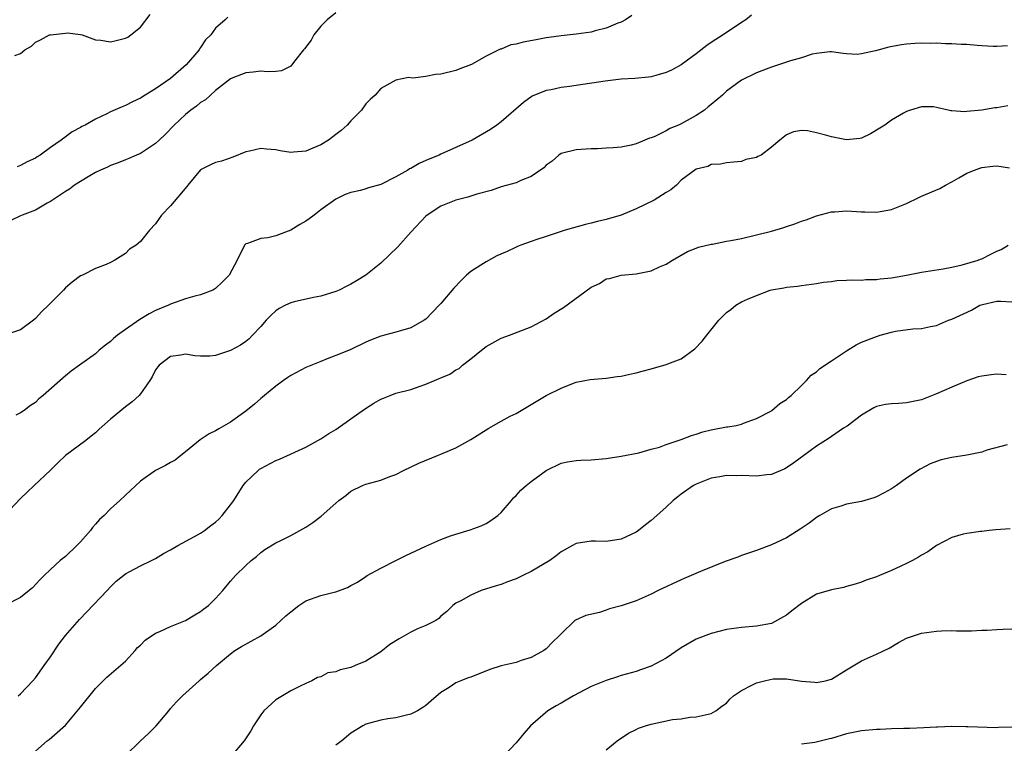
# Model space of a CAD drawing. Units: inches. Extents: x 2544000 to 2547000, y 1542000 to 1545000.
# Drawn here: x 2546713 to 2546844, y 1542645 to 1542741 of the extents above; entities that cross this region are included whole.
import ezdxf

# ---------------------------------------------------------------- set-up
doc = ezdxf.new("R2010")
doc.units = ezdxf.units.IN
doc.header["$MEASUREMENT"] = 0
doc.layers.add('LD25441542_2ft', color=9, linetype='Continuous')

msp = doc.modelspace()

# ---------------------------------------------------------------- linework, layer by layer
at = {"layer": 'LD25441542_2ft'}
for points, elevation in [([(2546755, 1542741.93), (2546753.84, 1542741), (2546753, 1542740.15), (2546752.09, 1542739), (2546751.7, 1542738.3), (2546750.85, 1542737.15), (2546750.7, 1542737), (2546749.52, 1542735.52), (2546749, 1542734.83), (2546747.78, 1542734.22), (2546747, 1542734.13), (2546745.91, 1542734.09), (2546745, 1542734.19), (2546743.98, 1542734.02), (2546743, 1542733.97), (2546741.27, 1542733.27), (2546741, 1542733.14), (2546739, 1542731.61), (2546738.3, 1542731), (2546737.63, 1542730.37), (2546737, 1542730.01), (2546736.47, 1542729.53), (2546735.72, 1542729), (2546735, 1542728.42), (2546733.5, 1542727), (2546732.28, 1542725.72), (2546731.5, 1542725), (2546731, 1542724.52), (2546729.66, 1542723.66), (2546729, 1542723.21), (2546728.48, 1542723), (2546727.46, 1542722.54), (2546727, 1542722.37), (2546726.04, 1542721.96), (2546725, 1542721.6), (2546724.6, 1542721.4), (2546723.67, 1542721), (2546723, 1542720.66), (2546722.23, 1542720.23), (2546721, 1542719.5), (2546720.23, 1542719), (2546719.54, 1542718.46), (2546719, 1542718.15), (2546717, 1542716.8), (2546716.58, 1542716.58), (2546715, 1542715.67), (2546713.23, 1542715), (2546713, 1542714.9), (2546711.72, 1542714.28)], 8134), ([(2546794.43, 1542741.57), (2546793.55, 1542741), (2546793, 1542740.71), (2546792.56, 1542740.56), (2546791, 1542739.88), (2546789.53, 1542739.53), (2546789, 1542739.36), (2546787, 1542739.09), (2546785, 1542738.89), (2546783.36, 1542738.64), (2546783, 1542738.61), (2546781.66, 1542738.34), (2546779.96, 1542738.04), (2546779, 1542737.75), (2546778.32, 1542737.68), (2546777, 1542737.11), (2546776.89, 1542737.11), (2546775, 1542736.18), (2546773.06, 1542735.06), (2546771.51, 1542734.49), (2546771, 1542734.27), (2546769, 1542733.78), (2546768.28, 1542733.72), (2546767, 1542733.48), (2546765.26, 1542733.26), (2546764.67, 1542733.33), (2546763, 1542732.97), (2546761, 1542731.86), (2546760.25, 1542731), (2546759.58, 1542730.42), (2546759, 1542729.84), (2546758.43, 1542729), (2546757, 1542727.58), (2546756.5, 1542727), (2546755.73, 1542726.27), (2546755, 1542725.74), (2546754.59, 1542725.41), (2546754.02, 1542725), (2546753, 1542724.38), (2546751.92, 1542723.92), (2546751, 1542723.54), (2546749.37, 1542723.37), (2546749, 1542723.35), (2546747.58, 1542723.58), (2546747, 1542723.69), (2546745.77, 1542723.77), (2546745, 1542723.87), (2546743.5, 1542723.5), (2546743, 1542723.41), (2546741.29, 1542722.71), (2546739.79, 1542722.21), (2546739, 1542721.99), (2546738.31, 1542721.69), (2546737, 1542721.02), (2546735.29, 1542719), (2546735.17, 1542718.83), (2546733, 1542716.25), (2546731.8, 1542715), (2546731.46, 1542714.54), (2546731, 1542713.83), (2546730.21, 1542713), (2546729, 1542711.47), (2546728.4, 1542711), (2546727.51, 1542710.49), (2546727, 1542709.91), (2546725.59, 1542709), (2546725, 1542708.68), (2546724.41, 1542708.41), (2546723, 1542707.9), (2546721.28, 1542707), (2546721, 1542706.9), (2546719.91, 1542706.09), (2546719, 1542705.31), (2546718.74, 1542705), (2546717, 1542703.28), (2546716.75, 1542703), (2546715.85, 1542702.15), (2546715, 1542701.24), (2546714.75, 1542701), (2546713, 1542699.71), (2546711, 1542699.04)], 8136), ([(2546712.25, 1542736.25), (2546713, 1542736.55), (2546713.61, 1542737), (2546714.48, 1542737.52), (2546715, 1542738.03), (2546715.66, 1542738.34), (2546716.89, 1542739), (2546717, 1542739.03), (2546719, 1542739.25), (2546719.26, 1542739.26), (2546721, 1542739.06), (2546721.22, 1542739), (2546723, 1542738.36), (2546723.7, 1542738.3), (2546725, 1542738.08), (2546725.76, 1542738.24), (2546727, 1542738.56), (2546727.29, 1542738.71), (2546727.69, 1542739), (2546729, 1542740.03), (2546730.3, 1542741.7)], 8130), ([(2546810.35, 1542741.65), (2546809.58, 1542741), (2546809, 1542740.64), (2546806.59, 1542739), (2546805.59, 1542738.41), (2546805, 1542737.98), (2546804.39, 1542737.61), (2546803, 1542736.49), (2546801, 1542735), (2546799.69, 1542734.31), (2546799, 1542733.99), (2546797.61, 1542733.61), (2546797, 1542733.43), (2546796.63, 1542733.37), (2546794.82, 1542733.18), (2546793, 1542733.09), (2546790.86, 1542732.86), (2546787, 1542732.27), (2546786.13, 1542732.13), (2546785, 1542731.98), (2546783.67, 1542731.67), (2546783, 1542731.6), (2546781.14, 1542730.86), (2546780.01, 1542729.99), (2546777, 1542727.42), (2546776.44, 1542727), (2546775.61, 1542726.39), (2546773.17, 1542725), (2546769, 1542723.13), (2546768.75, 1542723), (2546767.51, 1542722.49), (2546767, 1542722.26), (2546766.1, 1542721.9), (2546765, 1542721.23), (2546764.83, 1542721.17), (2546764.59, 1542721), (2546763, 1542720.09), (2546761, 1542719.09), (2546759.36, 1542718.64), (2546759, 1542718.5), (2546758.29, 1542718.29), (2546757, 1542718.03), (2546756.25, 1542717.75), (2546755, 1542717.15), (2546753, 1542715.7), (2546752.1, 1542715), (2546751.47, 1542714.53), (2546751, 1542714.21), (2546750.23, 1542713.77), (2546749, 1542713.02), (2546747, 1542712.24), (2546745.97, 1542711.97), (2546745, 1542711.9), (2546743.24, 1542711.24), (2546743, 1542711.19), (2546742.83, 1542711), (2546741.87, 1542709), (2546740.79, 1542707), (2546739.9, 1542706.1), (2546739, 1542705.24), (2546738.87, 1542705.13), (2546738.63, 1542705), (2546737, 1542704.38), (2546736.21, 1542704.21), (2546735, 1542703.86), (2546733, 1542703.14), (2546732.74, 1542703), (2546731, 1542702.28), (2546730.15, 1542701.85), (2546728.9, 1542701.1), (2546727, 1542699.79), (2546725.94, 1542699), (2546725.42, 1542698.58), (2546725, 1542698.16), (2546724.32, 1542697.68), (2546723.5, 1542697), (2546723, 1542696.54), (2546720.88, 1542695), (2546719.76, 1542694.24), (2546719, 1542693.6), (2546716.05, 1542691), (2546715.48, 1542690.52), (2546715, 1542690.05), (2546714.35, 1542689.65), (2546713.49, 1542689), (2546713, 1542688.69), (2546712.38, 1542688.38)], 8138), ([(2546740.63, 1542741.37), (2546740.26, 1542741), (2546739, 1542739.9), (2546738.38, 1542739), (2546737.65, 1542738.35), (2546737, 1542737.31), (2546736.87, 1542737.13), (2546736.8, 1542737), (2546735.09, 1542735), (2546733, 1542733.22), (2546731, 1542731.83), (2546729.64, 1542731), (2546729, 1542730.57), (2546727.92, 1542730.08), (2546727, 1542729.6), (2546726.56, 1542729.44), (2546725, 1542728.77), (2546724.51, 1542728.51), (2546723, 1542727.79), (2546721.62, 1542727), (2546721.2, 1542726.8), (2546721, 1542726.66), (2546719.9, 1542726.1), (2546718.45, 1542725), (2546717, 1542724.01), (2546715.64, 1542723), (2546715.24, 1542722.76), (2546715, 1542722.57), (2546713.92, 1542722.08), (2546713, 1542721.59), (2546712.56, 1542721.44)], 8132), ([(2546844.44, 1542737.56), (2546843, 1542737.48), (2546842.53, 1542737.47), (2546841, 1542737.57), (2546840.41, 1542737.59), (2546839, 1542737.71), (2546838.28, 1542737.72), (2546837, 1542737.83), (2546836.19, 1542737.81), (2546835, 1542737.92), (2546834.13, 1542737.87), (2546833, 1542737.92), (2546832.15, 1542737.85), (2546831, 1542737.78), (2546830.32, 1542737.68), (2546828.63, 1542737.37), (2546826.88, 1542736.88), (2546825, 1542736.49), (2546824.41, 1542736.41), (2546823, 1542736.49), (2546822.54, 1542736.54), (2546821, 1542736.76), (2546820.77, 1542736.77), (2546819, 1542736.53), (2546818.43, 1542736.43), (2546817, 1542735.97), (2546815.54, 1542735.54), (2546813, 1542734.7), (2546811, 1542733.95), (2546809, 1542732.97), (2546807, 1542731.5), (2546806.49, 1542731), (2546805, 1542729.72), (2546804.59, 1542729.41), (2546804.1, 1542729), (2546803, 1542728.25), (2546801, 1542727.16), (2546800.64, 1542727), (2546799.47, 1542726.53), (2546799, 1542726.24), (2546797.48, 1542725.48), (2546797, 1542725.3), (2546796.75, 1542725.25), (2546796.13, 1542725), (2546795, 1542724.5), (2546794.31, 1542724.31), (2546793, 1542724.07), (2546791.95, 1542723.95), (2546791, 1542723.91), (2546789.83, 1542723.83), (2546789, 1542723.81), (2546787, 1542723.69), (2546785, 1542723.21), (2546784.68, 1542723), (2546783.81, 1542722.19), (2546783, 1542721.65), (2546782.71, 1542721.29), (2546781, 1542720.15), (2546779.62, 1542719.62), (2546779, 1542719.31), (2546777, 1542718.75), (2546775.7, 1542718.3), (2546773.79, 1542717.79), (2546773, 1542717.53), (2546772.59, 1542717.41), (2546771, 1542717), (2546769, 1542716.21), (2546767.17, 1542715), (2546767, 1542714.86), (2546765, 1542712.74), (2546763.24, 1542710.76), (2546761, 1542708.62), (2546759, 1542707), (2546757.74, 1542706.26), (2546757, 1542705.8), (2546756.45, 1542705.55), (2546755.44, 1542705), (2546755, 1542704.82), (2546753, 1542704.22), (2546752.02, 1542704.02), (2546749.44, 1542703.44), (2546749, 1542703.32), (2546748.32, 1542703), (2546747.45, 1542702.55), (2546747, 1542702.25), (2546746.35, 1542701.65), (2546745.73, 1542701), (2546745, 1542700.15), (2546743.93, 1542699), (2546743.47, 1542698.53), (2546743, 1542698.16), (2546742.3, 1542697.7), (2546741, 1542696.97), (2546739, 1542696.31), (2546738.22, 1542696.22), (2546737, 1542696.21), (2546736.25, 1542696.25), (2546735, 1542696.48), (2546734.35, 1542696.35), (2546733, 1542696.18), (2546731.47, 1542695), (2546731, 1542694.38), (2546730.55, 1542693.45), (2546730.25, 1542693), (2546729, 1542691.22), (2546728.83, 1542691), (2546727.88, 1542690.12), (2546727, 1542689.47), (2546725, 1542687.83), (2546723.51, 1542686.49), (2546723, 1542686), (2546722.42, 1542685.58), (2546721.71, 1542685), (2546719.02, 1542682.98), (2546717.98, 1542682.02), (2546717, 1542681.03), (2546714.82, 1542679), (2546713.91, 1542678.09), (2546713, 1542677.27), (2546710.91, 1542675)], 8140), ([(2546844.46, 1542729.54), (2546843, 1542729.28), (2546842.73, 1542729.27), (2546841, 1542729), (2546839, 1542728.79), (2546838.74, 1542728.74), (2546837, 1542728.91), (2546836.89, 1542728.89), (2546836.53, 1542729), (2546835, 1542729.35), (2546834.59, 1542729.41), (2546833, 1542729.44), (2546831.52, 1542729), (2546831, 1542728.8), (2546830.59, 1542728.59), (2546829, 1542727.67), (2546828.09, 1542727), (2546827.43, 1542726.57), (2546826.18, 1542725.82), (2546825, 1542725.24), (2546824.79, 1542725.21), (2546823, 1542725.02), (2546821, 1542725.41), (2546820.4, 1542725.6), (2546819, 1542725.97), (2546817.79, 1542726.21), (2546817, 1542726.26), (2546815.92, 1542726.08), (2546815, 1542725.7), (2546814.1, 1542725), (2546813, 1542724.07), (2546811.62, 1542723), (2546811.2, 1542722.8), (2546811, 1542722.67), (2546809.6, 1542722.4), (2546809, 1542722.14), (2546807.93, 1542722.07), (2546807, 1542721.96), (2546806.22, 1542721.78), (2546805, 1542721.76), (2546804.52, 1542721.48), (2546803, 1542721.14), (2546801, 1542719.65), (2546800.37, 1542719), (2546799.63, 1542718.37), (2546799, 1542718.02), (2546797.4, 1542717), (2546795, 1542715.82), (2546793, 1542715.01), (2546791, 1542714.43), (2546789.84, 1542714.16), (2546789, 1542713.94), (2546788.23, 1542713.77), (2546786.67, 1542713.33), (2546785.54, 1542713), (2546783, 1542712.14), (2546781.75, 1542711.75), (2546781, 1542711.49), (2546779.65, 1542711), (2546779.19, 1542710.81), (2546779, 1542710.75), (2546777.82, 1542710.18), (2546776.42, 1542709.58), (2546775, 1542708.79), (2546774.32, 1542708.32), (2546773, 1542707.48), (2546772.41, 1542707), (2546771.69, 1542706.31), (2546770.73, 1542705.27), (2546769, 1542703.24), (2546768.78, 1542703), (2546767, 1542701.16), (2546766.77, 1542701), (2546765, 1542699.98), (2546763.61, 1542699.61), (2546763, 1542699.41), (2546761, 1542698.87), (2546759.64, 1542698.36), (2546759, 1542698.08), (2546756.92, 1542697.08), (2546755, 1542696.3), (2546753.85, 1542695.85), (2546753, 1542695.53), (2546751, 1542694.72), (2546749, 1542693.66), (2546748.62, 1542693.38), (2546748.05, 1542693), (2546747, 1542692.22), (2546745.52, 1542691), (2546745.25, 1542690.75), (2546745, 1542690.56), (2546744.17, 1542689.83), (2546743, 1542688.91), (2546741, 1542687.45), (2546739.44, 1542686.56), (2546739, 1542686.28), (2546738.14, 1542685.86), (2546736.93, 1542685.07), (2546735, 1542683.47), (2546734.38, 1542683), (2546733.63, 1542682.37), (2546733, 1542682.05), (2546732.33, 1542681.67), (2546731, 1542681), (2546729, 1542679.59), (2546727.66, 1542678.34), (2546727, 1542677.69), (2546726.26, 1542677), (2546725, 1542675.88), (2546724.15, 1542675), (2546723.53, 1542674.47), (2546723, 1542673.83), (2546722.61, 1542673.39), (2546722.34, 1542673), (2546721, 1542671.49), (2546720.52, 1542671), (2546719, 1542669.55), (2546718.3, 1542669), (2546717, 1542667.82), (2546716.16, 1542667), (2546715.59, 1542666.41), (2546714.63, 1542665.37), (2546714.19, 1542665), (2546713, 1542664.07), (2546710.95, 1542663)], 8142), ([(2546712.7, 1542651), (2546713, 1542651.25), (2546714.67, 1542653), (2546715, 1542653.39), (2546716.18, 1542655), (2546717, 1542656.18), (2546718.14, 1542657.86), (2546719, 1542659), (2546720.86, 1542661.14), (2546721.85, 1542662.15), (2546724.55, 1542665), (2546725, 1542665.52), (2546725.76, 1542666.24), (2546727, 1542667.24), (2546727.48, 1542667.48), (2546729, 1542668.28), (2546730.48, 1542669), (2546731, 1542669.29), (2546732.06, 1542669.94), (2546733, 1542670.44), (2546733.96, 1542671), (2546736.18, 1542672.18), (2546737, 1542672.65), (2546737.51, 1542673), (2546738.35, 1542673.65), (2546739, 1542674.11), (2546739.45, 1542674.55), (2546739.88, 1542675), (2546741, 1542676.44), (2546741.41, 1542677), (2546742.68, 1542679), (2546743, 1542679.42), (2546744.65, 1542681), (2546744.85, 1542681.15), (2546745, 1542681.25), (2546747, 1542682.31), (2546747.5, 1542682.5), (2546751, 1542684.09), (2546753, 1542685.21), (2546754.08, 1542685.92), (2546755, 1542686.47), (2546755.32, 1542686.68), (2546757, 1542687.87), (2546758.82, 1542689.18), (2546760.05, 1542689.95), (2546761, 1542690.49), (2546761.37, 1542690.63), (2546762.25, 1542691), (2546763, 1542691.27), (2546765, 1542691.8), (2546766.23, 1542692.23), (2546767, 1542692.47), (2546768.16, 1542693), (2546768.77, 1542693.23), (2546769, 1542693.35), (2546770.18, 1542693.82), (2546771, 1542694.4), (2546771.41, 1542694.59), (2546771.89, 1542695), (2546773, 1542695.87), (2546774.38, 1542697), (2546775, 1542697.49), (2546777, 1542698.61), (2546778.11, 1542699), (2546781, 1542700.12), (2546783, 1542701.17), (2546784.06, 1542701.94), (2546785.32, 1542702.68), (2546789, 1542705.39), (2546790.09, 1542705.91), (2546791, 1542706.5), (2546791.44, 1542706.56), (2546793, 1542707.02), (2546795, 1542707.17), (2546795.23, 1542707.23), (2546797, 1542707.58), (2546798.11, 1542708.11), (2546799, 1542708.48), (2546799.81, 1542709), (2546801.83, 1542710.17), (2546803, 1542710.61), (2546803.27, 1542710.73), (2546805, 1542711.14), (2546805.15, 1542711.15), (2546807, 1542711.52), (2546807.61, 1542711.61), (2546809, 1542711.91), (2546811, 1542712.36), (2546813, 1542712.88), (2546814.64, 1542713.36), (2546815, 1542713.5), (2546816.14, 1542713.86), (2546817, 1542714.2), (2546817.62, 1542714.38), (2546819, 1542714.93), (2546821, 1542715.43), (2546821.45, 1542715.45), (2546823, 1542715.57), (2546825, 1542715.45), (2546825.45, 1542715.45), (2546827, 1542715.38), (2546827.48, 1542715.48), (2546829, 1542715.73), (2546831, 1542716.57), (2546832.63, 1542717.37), (2546833, 1542717.51), (2546835.43, 1542718.57), (2546836.19, 1542719), (2546837, 1542719.43), (2546837.95, 1542719.95), (2546839, 1542720.57), (2546840.02, 1542721), (2546840.73, 1542721.27), (2546841, 1542721.35), (2546842.48, 1542721.52), (2546843, 1542721.57), (2546844.7, 1542721.3)], 8144), ([(2546715, 1542643.61), (2546716.58, 1542645), (2546716.83, 1542645.17), (2546719, 1542647.08), (2546720.8, 1542649.2), (2546721, 1542649.48), (2546723, 1542651.95), (2546724.52, 1542653.48), (2546727, 1542655.59), (2546728.28, 1542657), (2546728.6, 1542657.4), (2546729, 1542657.75), (2546729.61, 1542658.39), (2546731, 1542659.33), (2546731.57, 1542659.57), (2546733, 1542660.23), (2546735, 1542661.01), (2546736.23, 1542661.77), (2546737, 1542662.21), (2546737.44, 1542662.56), (2546738.04, 1542663), (2546739, 1542663.96), (2546739.98, 1542665), (2546741, 1542666.25), (2546741.66, 1542667), (2546743, 1542668.35), (2546743.73, 1542669), (2546744.44, 1542669.56), (2546745, 1542670.08), (2546745.54, 1542670.46), (2546747, 1542671.35), (2546747.66, 1542671.66), (2546749, 1542672.33), (2546750.23, 1542673), (2546751, 1542673.46), (2546751.92, 1542674.08), (2546753.07, 1542674.93), (2546755, 1542676.66), (2546755.41, 1542677), (2546756.32, 1542677.68), (2546757, 1542678.22), (2546758.57, 1542679), (2546759, 1542679.18), (2546761, 1542679.72), (2546762.2, 1542680.2), (2546763, 1542680.46), (2546764.03, 1542681), (2546766.05, 1542681.95), (2546768.55, 1542683), (2546769, 1542683.16), (2546771, 1542683.99), (2546773, 1542685.12), (2546775, 1542686.4), (2546775.39, 1542686.61), (2546775.99, 1542687), (2546777, 1542687.58), (2546778.22, 1542688.22), (2546779, 1542688.6), (2546783, 1542690.96), (2546785, 1542691.97), (2546786.63, 1542692.63), (2546787, 1542692.76), (2546788.87, 1542693.13), (2546791, 1542693.31), (2546792.47, 1542693.53), (2546793, 1542693.56), (2546794.16, 1542693.84), (2546795, 1542694.01), (2546795.8, 1542694.2), (2546797, 1542694.55), (2546799, 1542695.09), (2546799.19, 1542695.19), (2546801, 1542695.88), (2546802.82, 1542697.18), (2546803.79, 1542698.21), (2546804.38, 1542699), (2546806, 1542701), (2546807, 1542702.02), (2546807.58, 1542702.42), (2546808.25, 1542703), (2546809, 1542703.44), (2546809.82, 1542703.82), (2546811, 1542704.31), (2546812.82, 1542705), (2546813, 1542705.05), (2546814.67, 1542705.33), (2546815, 1542705.4), (2546816.47, 1542705.53), (2546817, 1542705.62), (2546819, 1542705.88), (2546819.93, 1542706.07), (2546821, 1542706.18), (2546821.71, 1542706.29), (2546823, 1542706.33), (2546823.61, 1542706.39), (2546825, 1542706.36), (2546825.58, 1542706.42), (2546827, 1542706.43), (2546827.49, 1542706.51), (2546829, 1542706.66), (2546830.98, 1542707), (2546833, 1542707.39), (2546835.85, 1542707.85), (2546837, 1542708.08), (2546838.38, 1542708.38), (2546840.54, 1542709), (2546840.85, 1542709.15), (2546841, 1542709.2), (2546842.21, 1542709.79), (2546843, 1542710.21), (2546843.57, 1542710.43), (2546844.51, 1542711)], 8146), ([(2546727, 1542643.04), (2546729, 1542645), (2546730.05, 1542645.95), (2546731.09, 1542647), (2546732.79, 1542649), (2546733, 1542649.28), (2546733.8, 1542650.2), (2546734.59, 1542651), (2546736.8, 1542653), (2546737, 1542653.14), (2546738.01, 1542653.99), (2546739.1, 1542655), (2546741, 1542656.58), (2546741.56, 1542657), (2546742.46, 1542657.54), (2546743.72, 1542658.28), (2546745, 1542658.99), (2546747, 1542660.39), (2546747.69, 1542661), (2546748.35, 1542661.65), (2546749, 1542662.19), (2546750.09, 1542663), (2546751, 1542663.62), (2546753, 1542664.33), (2546754.79, 1542664.79), (2546755, 1542664.82), (2546756.57, 1542665.43), (2546757, 1542665.68), (2546757.89, 1542666.11), (2546759, 1542666.89), (2546759.18, 1542667), (2546761, 1542668), (2546762.99, 1542668.99), (2546764.31, 1542669.69), (2546765, 1542669.96), (2546767, 1542670.91), (2546769, 1542671.79), (2546770.27, 1542672.27), (2546771, 1542672.53), (2546772.91, 1542673.09), (2546774.36, 1542673.64), (2546775, 1542673.92), (2546775.66, 1542674.34), (2546776.57, 1542675), (2546777, 1542675.4), (2546778.38, 1542677), (2546778.66, 1542677.34), (2546779, 1542677.67), (2546779.63, 1542678.37), (2546780.34, 1542679), (2546781, 1542679.51), (2546783, 1542680.97), (2546785, 1542681.98), (2546785.85, 1542682.15), (2546787, 1542682.32), (2546787.64, 1542682.36), (2546789, 1542682.4), (2546791, 1542682.61), (2546793, 1542682.91), (2546795.36, 1542683.36), (2546797, 1542683.82), (2546798.11, 1542684.11), (2546799, 1542684.44), (2546801, 1542685.1), (2546802.34, 1542685.66), (2546803, 1542685.84), (2546803.87, 1542686.13), (2546805, 1542686.41), (2546807, 1542686.79), (2546807.19, 1542686.81), (2546808.31, 1542687), (2546809, 1542687.18), (2546809.3, 1542687.3), (2546811, 1542687.91), (2546813, 1542688.96), (2546813.07, 1542689), (2546814.1, 1542689.9), (2546815, 1542690.45), (2546815.28, 1542690.72), (2546815.64, 1542691), (2546817, 1542692.32), (2546817.67, 1542693), (2546818.31, 1542693.69), (2546819, 1542694.15), (2546819.44, 1542694.56), (2546821, 1542695.58), (2546823, 1542696.94), (2546824.28, 1542697.72), (2546825, 1542698.08), (2546827, 1542698.86), (2546827.12, 1542698.88), (2546827.47, 1542699), (2546829, 1542699.43), (2546829.53, 1542699.53), (2546831.85, 1542699.85), (2546833, 1542699.91), (2546834.18, 1542700.18), (2546835, 1542700.32), (2546836.6, 1542701), (2546837, 1542701.14), (2546839.64, 1542702.36), (2546840.75, 1542703), (2546841.12, 1542703.12), (2546843, 1542703.56), (2546843.55, 1542703.55), (2546845, 1542703.45)], 8148), ([(2546844.25, 1542693.75), (2546843, 1542693.83), (2546842.26, 1542693.74), (2546841, 1542693.55), (2546840.55, 1542693.45), (2546839.15, 1542693), (2546839, 1542692.95), (2546837, 1542692.07), (2546835, 1542691.18), (2546833.43, 1542690.57), (2546833, 1542690.42), (2546831, 1542690.02), (2546829.91, 1542689.91), (2546829, 1542689.88), (2546828.21, 1542689.79), (2546827, 1542689.5), (2546826.65, 1542689.35), (2546825, 1542688.38), (2546823.09, 1542686.91), (2546822.61, 1542686.61), (2546821, 1542685.53), (2546820.69, 1542685.31), (2546819, 1542684.23), (2546817.31, 1542683), (2546815.99, 1542682.01), (2546815, 1542681.33), (2546814.78, 1542681.22), (2546813, 1542680.45), (2546812.41, 1542680.41), (2546811, 1542680.23), (2546809, 1542680.32), (2546808.29, 1542680.29), (2546807, 1542680.33), (2546806.14, 1542680.14), (2546805, 1542679.95), (2546803, 1542679.19), (2546802.62, 1542679), (2546801, 1542677.86), (2546800.53, 1542677.47), (2546799.93, 1542677), (2546799, 1542676.1), (2546797.73, 1542675), (2546797, 1542674.33), (2546796.25, 1542673.75), (2546795.31, 1542673), (2546795, 1542672.78), (2546793, 1542671.84), (2546791, 1542671.53), (2546789.57, 1542671.57), (2546789, 1542671.6), (2546787, 1542671.29), (2546786.53, 1542671), (2546785, 1542670.16), (2546784.36, 1542669.64), (2546783.5, 1542669), (2546781, 1542667.56), (2546779.9, 1542667), (2546779, 1542666.58), (2546777.84, 1542666.16), (2546777, 1542665.83), (2546776.36, 1542665.64), (2546774.37, 1542665), (2546773, 1542664.41), (2546771.64, 1542663.64), (2546771, 1542663.31), (2546770.57, 1542663), (2546769.78, 1542662.22), (2546769, 1542661.61), (2546768.71, 1542661.29), (2546768.31, 1542661), (2546767, 1542660.37), (2546765.9, 1542659.9), (2546765, 1542659.46), (2546763.42, 1542658.58), (2546762.18, 1542657.82), (2546761, 1542656.86), (2546759, 1542655.61), (2546757.58, 1542655), (2546757, 1542654.77), (2546755.57, 1542654.43), (2546755, 1542654.17), (2546753.95, 1542654.05), (2546753, 1542653.5), (2546752.58, 1542653.42), (2546751.81, 1542653), (2546751, 1542652.64), (2546750.26, 1542652.26), (2546749, 1542651.66), (2546747, 1542650.43), (2546745.44, 1542649), (2546745, 1542648.46), (2546744.02, 1542647), (2546743.67, 1542646.33), (2546742.78, 1542645), (2546741.07, 1542642.93)], 8150), ([(2546844.4, 1542684.4), (2546841.7, 1542683.7), (2546841, 1542683.45), (2546839, 1542683.03), (2546837, 1542682.73), (2546835.59, 1542682.41), (2546835, 1542682.2), (2546834.13, 1542681.87), (2546832.82, 1542681.18), (2546831, 1542679.99), (2546829.67, 1542679), (2546829, 1542678.56), (2546828, 1542678), (2546827, 1542677.5), (2546826.64, 1542677.36), (2546825.45, 1542677), (2546825, 1542676.88), (2546823, 1542676.49), (2546822.25, 1542676.25), (2546821, 1542675.89), (2546819.43, 1542675), (2546819, 1542674.73), (2546818.04, 1542673.96), (2546816.84, 1542673.16), (2546815, 1542672.02), (2546813, 1542671.07), (2546811, 1542670.34), (2546809, 1542669.67), (2546808.53, 1542669.47), (2546806.86, 1542668.86), (2546803.55, 1542667.55), (2546802.33, 1542667), (2546801.4, 1542666.6), (2546801, 1542666.45), (2546797.93, 1542665), (2546797, 1542664.5), (2546795, 1542663.63), (2546793, 1542662.95), (2546791.44, 1542662.56), (2546791, 1542662.38), (2546790.1, 1542662.1), (2546788.31, 1542661.69), (2546786.93, 1542661.07), (2546786.83, 1542661), (2546785, 1542659.26), (2546784.79, 1542659), (2546783.87, 1542658.13), (2546783, 1542657.22), (2546782.72, 1542657), (2546781, 1542656.07), (2546779.68, 1542655.68), (2546779, 1542655.44), (2546777, 1542654.96), (2546775.53, 1542654.47), (2546773, 1542653.48), (2546772.63, 1542653.37), (2546771.63, 1542653), (2546771, 1542652.71), (2546770.1, 1542652.1), (2546769, 1542651.42), (2546767.68, 1542650.32), (2546767, 1542649.7), (2546766.59, 1542649.41), (2546765.89, 1542649), (2546765, 1542648.54), (2546764.42, 1542648.41), (2546763, 1542648.07), (2546761.92, 1542647.92), (2546761, 1542647.76), (2546759, 1542647.19), (2546758.59, 1542647), (2546757, 1542646.03), (2546755.81, 1542645), (2546755, 1542644.39)], 8152), ([(2546844.78, 1542673.22), (2546842.9, 1542673.1), (2546841.98, 1542673), (2546841, 1542672.86), (2546840.85, 1542672.85), (2546839, 1542672.62), (2546838.52, 1542672.52), (2546837, 1542672.06), (2546835, 1542671.01), (2546833.84, 1542670.16), (2546833, 1542669.71), (2546832.57, 1542669.43), (2546831.79, 1542669), (2546831, 1542668.6), (2546830.25, 1542668.25), (2546829, 1542667.69), (2546827.38, 1542667), (2546827, 1542666.85), (2546825.62, 1542666.38), (2546825, 1542666.11), (2546824.16, 1542665.84), (2546823, 1542665.53), (2546822.6, 1542665.4), (2546821, 1542665.11), (2546819, 1542664.5), (2546817, 1542663.29), (2546815.7, 1542662.3), (2546815, 1542661.71), (2546813, 1542660.6), (2546811, 1542660.24), (2546809, 1542660.09), (2546807, 1542659.8), (2546805, 1542659.29), (2546803, 1542658.52), (2546801, 1542657.37), (2546799, 1542656.01), (2546797, 1542654.93), (2546795.55, 1542654.45), (2546795, 1542654.24), (2546793, 1542653.68), (2546792.51, 1542653.49), (2546791, 1542653.01), (2546789, 1542652.22), (2546787.4, 1542651.4), (2546786.65, 1542651), (2546785, 1542650.01), (2546784.35, 1542649.65), (2546783.24, 1542649), (2546780.94, 1542647), (2546780.03, 1542645.97), (2546779, 1542644.71), (2546777.38, 1542643)], 8154), ([(2546791, 1542643.8), (2546792.48, 1542645), (2546792.79, 1542645.21), (2546793, 1542645.33), (2546793.99, 1542646.01), (2546795, 1542646.5), (2546795.32, 1542646.68), (2546796.22, 1542647), (2546797, 1542647.23), (2546799.81, 1542647.81), (2546801, 1542647.94), (2546802.13, 1542648.13), (2546803, 1542648.17), (2546804.56, 1542648.56), (2546805, 1542648.63), (2546805.6, 1542649), (2546806.4, 1542649.6), (2546807, 1542650.01), (2546807.46, 1542650.54), (2546807.96, 1542651), (2546809, 1542651.7), (2546810.39, 1542652.38), (2546811, 1542652.73), (2546812.08, 1542653), (2546812.83, 1542653.17), (2546813.23, 1542653.23), (2546815, 1542653.24), (2546817, 1542652.94), (2546818.8, 1542652.8), (2546819, 1542652.77), (2546820.22, 1542653), (2546820.84, 1542653.16), (2546821, 1542653.22), (2546823, 1542654.46), (2546825, 1542655.63), (2546827, 1542656.53), (2546828.66, 1542657.34), (2546829.93, 1542658.07), (2546831, 1542658.64), (2546831.25, 1542658.75), (2546833, 1542659.31), (2546835, 1542659.6), (2546835.64, 1542659.65), (2546837, 1542659.67), (2546837.65, 1542659.65), (2546839, 1542659.66), (2546839.63, 1542659.63), (2546841, 1542659.72), (2546841.71, 1542659.71), (2546843, 1542659.83), (2546843.85, 1542659.85), (2546845, 1542659.92)], 8156), ([(2546845, 1542646.81), (2546843.24, 1542646.76), (2546843, 1542646.73), (2546839.15, 1542646.85), (2546838.87, 1542646.87), (2546837, 1542646.88), (2546835.18, 1542646.82), (2546835, 1542646.83), (2546833.28, 1542646.72), (2546831.37, 1542646.63), (2546830.63, 1542646.63), (2546829, 1542646.58), (2546827.49, 1542646.51), (2546827, 1542646.51), (2546825, 1542646.34), (2546823, 1542645.93), (2546821, 1542645.31), (2546820.74, 1542645.26), (2546818.77, 1542644.77), (2546817, 1542644.53)], 8158)]:
    msp.add_lwpolyline(points, dxfattribs=dict(at, elevation=elevation))

doc.saveas('drawing.dxf')
